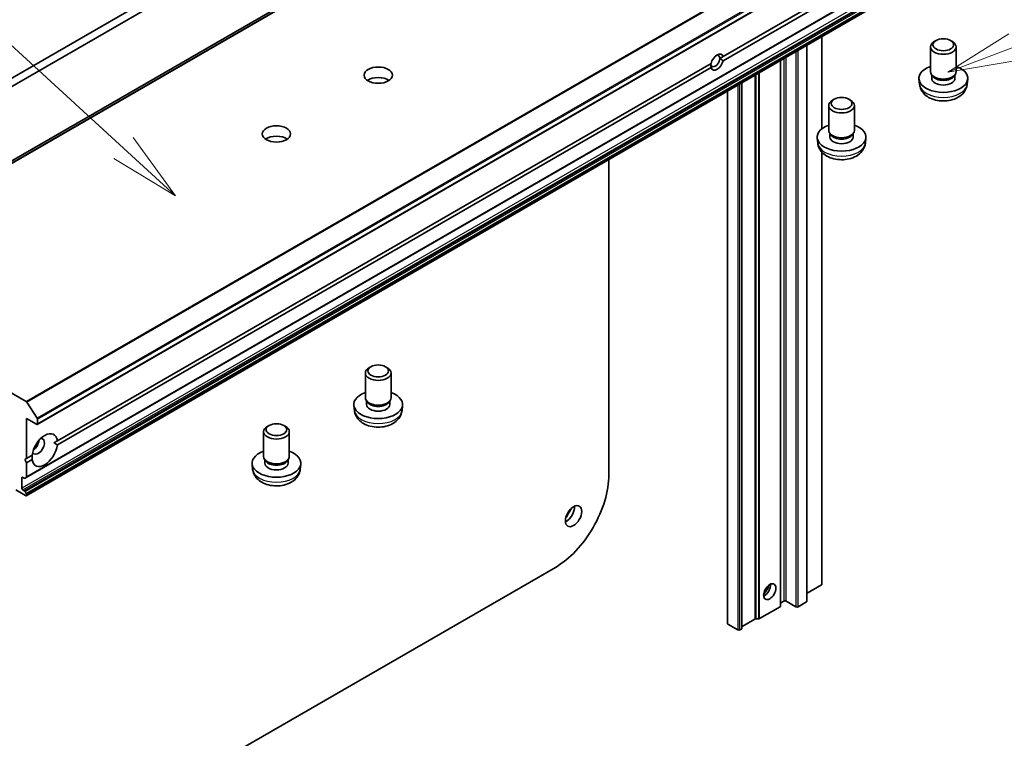
# Model space of a CAD drawing. Units: millimetres. Extents: x 0 to 10812, y 0 to 1826.
# Drawn here: x 1392 to 1566, y 501 to 628 of the extents above; entities that cross this region are included whole.
import ezdxf

# ---------------------------------------------------------------- set-up
doc = ezdxf.new("R2010")
doc.units = ezdxf.units.MM
doc.layers.add('Symbol (TK)', color=100, linetype='Continuous', lineweight=18, true_color=0x00ff3f)
doc.layers.add('Visible (ISO)', color=7, linetype='Continuous', lineweight=35)
doc.layers.add('Visible Narrow (ISO)', color=7, linetype='Continuous', lineweight=25)
doc.styles.add('Note Text (TK2)', font='MS PGothic.ttf')

# ---------------------------------------------------------------- blocks, each defined once
blk = doc.blocks.new('バルーン99')
at = {"layer": 'Symbol (TK)', "color": 100, "true_color": 0x00ff40}
for p, q in [((296.561, 129.006), (285.626, 139.032)), ((298.403, 127.317), (296.898, 129.375)), ((296.561, 129.006), (298.403, 127.317)), ((296.223, 128.638), (298.403, 127.317))]:
    blk.add_line(p, q, dxfattribs=at)
at = {"layer": 'Symbol (TK)'}
blk.add_circle((283.421, 141.054), 3, dxfattribs=at)
at = {"layer": 'Symbol (TK)', "color": 7, "insert": (283.421, 141.037), "char_height": 2, "attachment_point": 5, "style": 'Note Text (TK2)'}
blk.add_mtext('2', dxfattribs=at)
blk = doc.blocks.new('バルーン105')
at = {"layer": 'Symbol (TK)', "color": 100, "true_color": 0x00ff40}
for p, q in [((327.879, 133.049), (325.72, 131.693)), ((328.057, 132.582), (325.72, 131.693)), ((325.72, 131.693), (328.234, 132.115))]:
    blk.add_line(p, q, dxfattribs=at)

msp = doc.modelspace()

# ---------------------------------------------------------------- linework, layer by layer
at = {"layer": 'Visible (ISO)'}
for p, q in [((1597.6387, 722.3318), (1353.3654, 581.3006)), ((1395.036, 556.1407), (1639.3093, 697.1719)), ((1516.365, 621.2348), (1631.9964, 687.9946)), ((1393.1075, 546.7319), (1637.3808, 687.7631)), ((1631.9964, 687.2523), (1516.365, 620.4925)), ((1393.1075, 543.5221), (1637.3808, 684.5533)), ((1434.1441, 642.5729), (1234.7078, 527.4284)), ((1235.9935, 526.6861), (1435.4297, 641.8307)), ((1533.8296, 624.768), (1533.8296, 608.451)), ((1554.0246, 624.0566), (1553.7091, 623.8743)), ((1556.6083, 624.0566), (1556.9239, 623.8743)), ((1531.194, 623.2464), (1531.194, 524.8304)), ((1553.0437, 618.5605), (1553.0437, 622.9467)), ((1557.5892, 618.5605), (1557.5892, 622.9467)), ((1515.7696, 620.8911), (1516.365, 621.2348)), ((1526.5179, 523.9864), (1526.5179, 620.5466)), ((1398.605, 553.246), (1514.2364, 620.0059)), ((1514.2364, 619.2636), (1398.605, 552.5038)), ((1519.6719, 520.0338), (1519.6719, 616.5941)), ((1551.1065, 616.288), (1551.0066, 617.2187)), ((1553.3989, 617.7781), (1553.1904, 618.0968)), ((1553.2667, 617.3729), (1553.2667, 617.9802)), ((1557.234, 617.7781), (1557.4426, 618.0968)), ((1557.3662, 617.3729), (1557.3662, 617.9802)), ((1559.5265, 616.288), (1559.6264, 617.2187)), ((1517.1493, 615.1376), (1517.1493, 520.8964)), ((1536.0255, 613.6648), (1535.71, 613.4826)), ((1538.6092, 613.6648), (1538.9248, 613.4826)), ((1535.0447, 608.1687), (1535.0447, 612.5549)), ((1539.5901, 608.1687), (1539.5901, 612.5549)), ((1533.1074, 605.8962), (1533.0075, 606.8269)), ((1535.3999, 607.3863), (1535.1913, 607.7051)), ((1535.2676, 606.9811), (1535.2676, 607.5884)), ((1539.2349, 607.3863), (1539.4435, 607.7051)), ((1539.3672, 606.9811), (1539.3672, 607.5884)), ((1541.5274, 605.8962), (1541.6273, 606.8269)), ((1496.1445, 603.0105), (1496.1445, 547.2099)), ((1533.8296, 604.32), (1533.8296, 527.8366)), ((1393.0942, 560.1657), (1355.3072, 581.982)), ((1454.0654, 566.3451), (1453.7499, 566.1629)), ((1456.6491, 566.3451), (1456.9647, 566.1629)), ((1453.0846, 560.8491), (1453.0846, 565.2352)), ((1457.63, 560.8491), (1457.63, 565.2352)), ((1393.2177, 560.0428), (1395.0231, 557.2631)), ((1451.1473, 558.5765), (1451.0474, 559.5072)), ((1453.4398, 560.0666), (1453.2312, 560.3854)), ((1453.3075, 559.6614), (1453.3075, 560.2687)), ((1457.2748, 560.0666), (1457.4834, 560.3854)), ((1457.4071, 559.6614), (1457.4071, 560.2687)), ((1459.5673, 558.5765), (1459.6672, 559.5072)), ((1393.164, 550.1047), (1393.164, 557.1563)), ((1393.164, 557.1563), (1394.8997, 556.1542)), ((1395.0925, 556.2655), (1395.0925, 557.052)), ((1436.0664, 555.9534), (1435.7508, 555.7711)), ((1438.6501, 555.9534), (1438.9656, 555.7711)), ((1435.0855, 550.4573), (1435.0855, 554.8435)), ((1439.6309, 550.4573), (1439.6309, 554.8435)), ((1398.605, 553.246), (1397.9852, 552.8882)), ((1393.164, 550.1047), (1394.1513, 550.6747)), ((1392.8426, 549.9191), (1393.164, 550.1047)), ((1393.164, 549.3624), (1392.8426, 549.9191)), ((1394.1513, 549.9325), (1393.164, 549.3624)), ((1393.164, 546.8567), (1393.164, 549.3624)), ((1433.1482, 548.1848), (1433.0483, 549.1154)), ((1435.4407, 549.6748), (1435.2321, 549.9936)), ((1435.3084, 549.2697), (1435.3084, 549.8769)), ((1439.2757, 549.6748), (1439.4843, 549.9936)), ((1439.408, 549.2697), (1439.408, 549.8769)), ((1441.5682, 548.1848), (1441.6681, 549.1154)), ((1392.3284, 544.8717), (1392.3284, 546.6532)), ((1392.5212, 546.7645), (1392.7627, 546.625)), ((1393.1075, 546.7319), (1392.8991, 546.6115)), ((1391.2356, 544.5377), (1392.9712, 543.5356)), ((1392.7627, 544.3982), (1392.5212, 544.5377)), ((1392.8991, 544.2543), (1393.1075, 543.8932)), ((1393.164, 543.647), (1393.164, 543.7032)), ((1486.695, 530.8428), (1368.2224, 462.4427)), ((1533.7497, 527.7253), (1531.2427, 526.2779)), ((1527.1286, 524.8675), (1526.5978, 524.5611)), ((1529.2499, 523.8655), (1527.5143, 524.8675)), ((1531.1141, 524.7191), (1529.6356, 523.8655)), ((1522.8052, 521.7776), (1526.4381, 523.875)), ((1517.2291, 520.7851), (1518.9648, 519.783)), ((1522.0026, 521.6853), (1519.7517, 520.3858)), ((1522.1954, 521.7315), (1522.6123, 521.7315)), ((1519.3505, 519.783), (1519.592, 519.9224))]:
    msp.add_line(p, q, dxfattribs=at)
for centre, major_axis, start_param, end_param in [((1555.3165, 622.9467), (-2.2727, 0), 5.49799085, 10.20997242), ((1515.3007, 620.2492), (0.7861, 1.3616), 5.79107464, 8.3460923), ((1514.9792, 620.4348), (-0.5589, -0.968), 5.49778714, 8.6393798), ((1515.3007, 620.2492), (-0.7861, -1.3616), 5.79107464, 8.3460923), ((1514.9792, 620.4348), (0.5589, 0.968), 5.49778714, 6.88159285), ((1555.3165, 617.3729), (-4.3182, 0), 5.26665081, 10.44131245), ((1555.3165, 618.5605), (-2.2727, 0), 0, 3.14159265), ((1455.3573, 616.0739), (-2.5, 0), 3.83977231, 5.58500565), ((1555.3165, 617.3729), (-2.0498, 0), 0, 3.14159265), ((1555.3165, 618.1962), (-2.0498, 0), 0.36116689, 2.78042576), ((1537.3174, 612.5549), (-2.2727, 0), 5.49799085, 10.20997242), ((1537.3174, 606.9811), (-4.3182, 0), 5.26665081, 10.44131245), ((1537.3174, 608.1687), (-2.2727, 0), 0, 3.14159265), ((1437.3582, 605.6821), (-2.5, 0), 3.83977231, 5.58500565), ((1537.3174, 606.9811), (-2.0498, 0), 0, 3.14159265), ((1537.3174, 607.8045), (-2.0498, 0), 0.36116689, 2.78042576), ((1455.3573, 565.2352), (-2.2727, 0), 5.49799085, 10.20997242), ((1455.3573, 559.6614), (-4.3182, 0), 5.26665081, 10.44131245), ((1455.3573, 560.8491), (-2.2727, 0), 0, 3.14159265), ((1393.0942, 559.943), (0.1364, -0.2362), 1.66145621, 2.35619449), ((1455.3573, 559.6614), (-2.0498, 0), 0, 3.14159265), ((1455.3573, 560.4848), (-2.0498, 0), 0.36116689, 2.78042576), ((1394.8997, 556.3769), (0.1364, -0.2362), 5.49778714, 7.06858347), ((1394.8997, 557.1633), (0.1364, -0.2362), 0.78539816, 1.66145621), ((1437.3582, 554.8435), (-2.2727, 0), 5.49799085, 10.20997242), ((1396.3782, 551.5892), (1.5909, 2.7555), 5.64113471, 8.49603223), ((1396.3782, 551.5892), (-1.5909, -2.7555), 5.64113471, 8.49603223), ((1395.2211, 552.2573), (-0.7727, -1.3384), 5.94396055, 9.76400272), ((1394.2568, 552.814), (0.7727, 1.3384), 4.04063807, 5.38413989), ((1437.3582, 549.2697), (-4.3182, 0), 5.26665081, 10.44131245), ((1437.3582, 550.4573), (-2.2727, 0), 0, 3.14159265), ((1437.3582, 549.2697), (-2.0498, 0), 0, 3.14159265), ((1437.3582, 550.093), (-2.0498, 0), 0.36116689, 2.78042576), ((1486.695, 541.7542), (-6.6818, -11.5732), 0.78539816, 2.35619449), ((1392.5212, 546.5418), (-0.1364, 0.2362), 5.49778714, 7.06858347), ((1392.7627, 546.8477), (0.1364, -0.2362), 5.49778714, 6.28318531), ((1392.9712, 546.9681), (0.1364, -0.2362), 0, 0.78539816), ((1392.5212, 544.7604), (0.1364, -0.2362), 3.92699082, 5.49778714), ((1392.7627, 544.1756), (0.1364, -0.2362), 1.57079633, 2.35619449), ((1392.9712, 543.7583), (0.1364, -0.2362), 5.49778714, 7.06858347), ((1392.9712, 543.8145), (0.1364, -0.2362), 0.78539816, 1.57079633), ((1488.6234, 540.6408), (1.0227, 1.7714), 3.82126647, 5.60351149), ((1479.9453, 545.6511), (-9.0909, -15.7459), 1.51478765, 1.62680501), ((1523.6574, 527.0943), (-0.7727, -1.3384), 0.67374591, 2.46784674), ((1522.5003, 527.7624), (1.5909, 2.7555), 4.40529705, 5.01948091), ((1533.5569, 527.8366), (0.2727, 0), 5.49778714, 6.28318531), ((1531.0499, 526.3892), (0.2727, 0), 5.26933412, 5.49778714), ((1526.7907, 524.4497), (-0.2727, 0), 5.49778714, 6.28318531), ((1527.3215, 524.7562), (0.2727, 0), 0.78539816, 2.35619449), ((1530.9213, 524.8304), (0.2727, 0), 5.49778714, 6.28318531), ((1526.2452, 523.9864), (0.2727, 0), 5.49778714, 6.28318531), ((1529.4428, 523.9768), (0.2727, 0), 3.92699082, 5.49778714), ((1517.422, 520.8964), (-0.2727, 0), 0, 0.78539816), ((1522.1954, 521.574), (0.2727, 0), 1.57079633, 2.35619449), ((1522.6123, 521.8889), (0.2727, 0), 4.71238898, 5.49778714), ((1519.1576, 519.8943), (0.2727, 0), 3.92699082, 5.49778714), ((1519.3991, 520.0338), (0.2727, 0), 5.49778714, 6.28318531), ((1519.9446, 520.2745), (-0.2727, 0), 5.49778714, 6.28318531)]:
    msp.add_ellipse(centre, major_axis=major_axis, ratio=0.57735027, start_param=start_param, end_param=end_param, dxfattribs=at)
for centre, major_axis in [((1555.3165, 623.311), (-1.8266, 0)), ((1455.3573, 617.9296), (-2.5, 0)), ((1537.3174, 612.9193), (-1.8266, 0)), ((1437.3582, 607.5378), (-2.5, 0)), ((1455.3573, 565.5996), (-1.8266, 0)), ((1437.3582, 555.2078), (-1.8266, 0)), ((1489.9091, 539.8985), (1.0227, 1.7714)), ((1524.6216, 526.5376), (0.7727, 1.3384))]:
    msp.add_ellipse(centre, major_axis=major_axis, ratio=0.57735027, dxfattribs=at)
for points in [[(1516.365, 620.4925), (1516.0435, 620.7329), (1515.7696, 620.8911)], [(1514.1889, 619.9784), (1514.1889, 619.6621), (1514.2364, 619.2636)], [(1397.9852, 552.8882), (1398.2836, 552.716), (1398.605, 552.5038)], [(1394.1513, 549.9325), (1394.1283, 550.3169), (1394.1283, 550.6614)]]:
    msp.add_open_spline(points, degree=2, dxfattribs=at)
for points in [[(1551.1065, 616.288), (1551.1391, 615.984), (1551.2256, 615.6916), (1551.4863, 615.1366), (1551.6685, 614.8824), (1552.1263, 614.3923), (1552.4139, 614.1783), (1553.0977, 613.7857), (1553.5043, 613.6324), (1554.3683, 613.417), (1554.8279, 613.3625), (1555.743, 613.3582), (1556.1981, 613.4072), (1557.087, 613.6162), (1557.5209, 613.776), (1558.3113, 614.2327), (1558.6757, 614.5218), (1559.1888, 615.2024), (1559.3667, 615.545), (1559.4918, 616.0461), (1559.5134, 616.1662), (1559.5265, 616.288)], [(1533.1074, 605.8962), (1533.14, 605.5922), (1533.2265, 605.2999), (1533.4873, 604.7448), (1533.6694, 604.4906), (1534.1273, 604.0005), (1534.4148, 603.7865), (1535.0986, 603.3939), (1535.5052, 603.2406), (1536.3692, 603.0253), (1536.8288, 602.9708), (1537.7439, 602.9664), (1538.1991, 603.0154), (1539.0879, 603.2244), (1539.5218, 603.3842), (1540.3122, 603.8409), (1540.6766, 604.1301), (1541.1897, 604.8106), (1541.3676, 605.1533), (1541.4928, 605.6543), (1541.5143, 605.7745), (1541.5274, 605.8962)], [(1451.1473, 558.5765), (1451.1799, 558.2726), (1451.2664, 557.9802), (1451.5272, 557.4251), (1451.7093, 557.1709), (1452.1672, 556.6808), (1452.4547, 556.4668), (1453.1385, 556.0742), (1453.5451, 555.9209), (1454.4091, 555.7056), (1454.8687, 555.6511), (1455.7838, 555.6467), (1456.239, 555.6957), (1457.1278, 555.9047), (1457.5617, 556.0645), (1458.3521, 556.5212), (1458.7165, 556.8104), (1459.2296, 557.4909), (1459.4075, 557.8336), (1459.5327, 558.3346), (1459.5542, 558.4548), (1459.5673, 558.5765)], [(1433.1482, 548.1848), (1433.1808, 547.8808), (1433.2674, 547.5884), (1433.5281, 547.0333), (1433.7102, 546.7792), (1434.1681, 546.2891), (1434.4556, 546.0751), (1435.1394, 545.6825), (1435.546, 545.5292), (1436.41, 545.3138), (1436.8696, 545.2593), (1437.7847, 545.2549), (1438.2399, 545.304), (1439.1287, 545.5129), (1439.5626, 545.6727), (1440.353, 546.1294), (1440.7175, 546.4186), (1441.2306, 547.0991), (1441.4085, 547.4418), (1441.5336, 547.9428), (1441.5551, 548.063), (1441.5682, 548.1848)]]:
    msp.add_open_spline(points, degree=3, knots=[2.41809785, 2.41809785, 2.41809785, 2.41809785, 2.62100873, 2.62100873, 2.85083672, 2.85083672, 3.14439666, 3.14439666, 3.51942641, 3.51942641, 3.91874121, 3.91874121, 4.31366667, 4.31366667, 4.71280152, 4.71280152, 5.08723349, 5.08723349, 5.35460235, 5.35460235, 5.43588379, 5.43588379, 5.43588379, 5.43588379], dxfattribs=at)
at = {"layer": 'Visible Narrow (ISO)'}
for p, q in [((1599.457, 723.0329), (1355.1838, 582.0017)), ((1355.3072, 581.982), (1599.5805, 723.0132)), ((1353.3783, 581.3067), (1597.6516, 722.338)), ((1637.3675, 701.1969), (1393.0942, 560.1657)), ((1393.2177, 560.0428), (1637.4909, 701.074)), ((1639.2964, 698.2943), (1395.0231, 557.2631)), ((1395.0925, 557.052), (1639.3658, 698.0832)), ((1639.3658, 697.2968), (1395.0925, 556.2655)), ((1637.4373, 687.888), (1393.164, 546.8567)), ((1636.6016, 685.9029), (1392.3284, 544.8717)), ((1392.5212, 544.5377), (1636.7945, 685.5689)), ((1637.036, 685.4295), (1392.7627, 544.3982)), ((1392.8991, 544.2543), (1637.1724, 685.2855)), ((1637.3808, 684.9245), (1393.1075, 543.8932)), ((1393.164, 543.7032), (1637.4373, 684.7344)), ((1637.4373, 684.6782), (1393.164, 543.647)), ((1533.7497, 624.7219), (1533.7497, 608.3857)), ((1529.2499, 622.124), (1529.2499, 523.8655)), ((1529.6356, 523.8655), (1529.6356, 622.3466)), ((1531.1141, 623.2003), (1531.1141, 524.7191)), ((1531.2427, 526.2779), (1531.2427, 623.2745)), ((1526.4381, 620.5005), (1526.4381, 523.875)), ((1526.5978, 524.5611), (1526.5978, 620.5928)), ((1527.1286, 620.8992), (1527.1286, 524.8675)), ((1527.5143, 524.8675), (1527.5143, 621.1219)), ((1522.6123, 618.2917), (1522.6123, 521.7315)), ((1522.8052, 521.7776), (1522.8052, 618.4031)), ((1519.592, 616.5479), (1519.592, 519.9224)), ((1519.7517, 520.3858), (1519.7517, 616.6402)), ((1522.0026, 617.9397), (1522.0026, 521.6853)), ((1522.1954, 521.7315), (1522.1954, 618.051)), ((1517.2291, 520.7851), (1517.2291, 615.1837)), ((1518.9648, 616.1858), (1518.9648, 519.783)), ((1519.3505, 519.783), (1519.3505, 616.4085)), ((1533.7497, 604.4123), (1533.7497, 527.7253)), ((1392.3284, 546.6532), (1392.5212, 546.7645))]:
    msp.add_line(p, q, dxfattribs=at)
for centre in [(1555.3165, 616.4387), (1537.3174, 606.0469), (1455.3573, 558.7272), (1437.3582, 548.3354)]:
    msp.add_ellipse(centre, major_axis=(4.2181, 0), ratio=0.57735027, start_param=3.20349601, end_param=6.22128195, dxfattribs=at)

# ---------------------------------------------------------------- block references
at = {"layer": 'Symbol (TK)', "xscale": 5, "yscale": 5, "zscale": 5}
for name in ['バルーン105', 'バルーン99']:
    msp.add_blockref(name, (-72.5, -40), dxfattribs=at)

doc.saveas('drawing.dxf')
